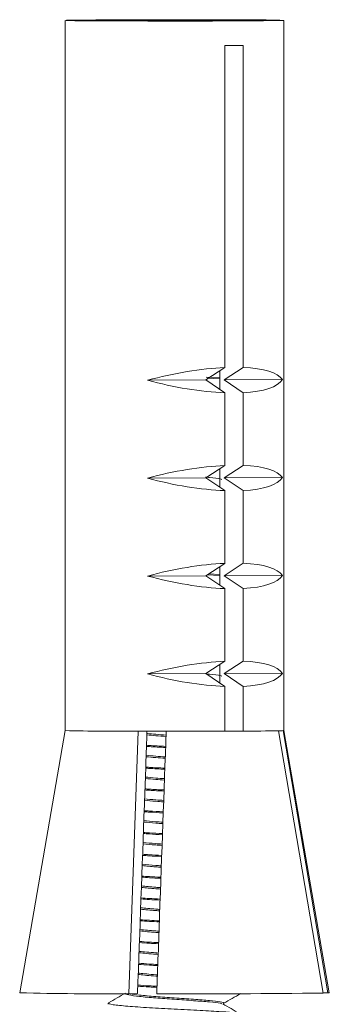
# Model space of a CAD drawing. Units: millimetres. Extents: x 0 to 297, y 0 to 210.
# Drawn here: x 117 to 118, y 160 to 163 of the extents above; entities that cross this region are included whole.
import ezdxf

# ---------------------------------------------------------------- set-up
doc = ezdxf.new("R2010")
doc.units = ezdxf.units.MM

msp = doc.modelspace()

# ---------------------------------------------------------------- linework, layer by layer
at = {"color": 7, "linetype": 'Continuous', "lineweight": 18}
for p, q in [((116.9572, 163.2615), (116.9572, 160.6819)), ((117.751, 160.6819), (117.751, 163.2615)), ((117.5365, 162.0005), (117.5365, 163.1697)), ((117.6029, 163.17), (117.6029, 162.0008)), ((117.5365, 162.0005), (117.4678, 161.9554)), ((117.519, 161.989), (117.519, 161.9207)), ((117.5342, 161.9556), (117.6029, 162.0008)), ((117.4678, 161.9554), (117.2566, 161.9545)), ((117.4678, 161.9554), (117.5365, 161.9089)), ((117.519, 161.9629), (117.4694, 161.9658)), ((117.473, 161.9617), (117.519, 161.959)), ((117.5342, 161.9556), (117.7454, 161.9565)), ((117.6029, 161.9092), (117.5342, 161.9556)), ((117.5365, 161.6449), (117.5365, 161.9089)), ((117.6029, 161.9092), (117.6029, 161.6452)), ((117.5365, 161.6449), (117.4678, 161.5998)), ((117.519, 161.6334), (117.519, 161.5651)), ((117.5342, 161.6001), (117.6029, 161.6452)), ((117.4678, 161.5998), (117.2566, 161.5989)), ((117.4678, 161.5998), (117.5365, 161.5533)), ((117.5342, 161.6001), (117.7454, 161.6009)), ((117.6029, 161.5536), (117.5342, 161.6001)), ((117.5365, 161.2893), (117.5365, 161.5533)), ((117.6029, 161.5536), (117.6029, 161.2896)), ((117.5365, 161.2893), (117.4678, 161.2442)), ((117.519, 161.2778), (117.519, 161.2096)), ((117.5342, 161.2445), (117.6029, 161.2896)), ((117.4678, 161.2442), (117.2566, 161.2433)), ((117.4678, 161.2442), (117.5365, 161.1977)), ((117.4726, 161.2474), (117.519, 161.2446)), ((117.519, 161.2485), (117.478, 161.2509)), ((117.5342, 161.2445), (117.7454, 161.2453)), ((117.6029, 161.198), (117.5342, 161.2445)), ((117.5365, 160.9337), (117.5365, 161.1977)), ((117.6029, 161.198), (117.6029, 160.934)), ((117.5365, 160.9337), (117.4678, 160.8886)), ((117.519, 160.9222), (117.519, 160.854)), ((117.5342, 160.8889), (117.6029, 160.934)), ((117.4678, 160.8886), (117.2566, 160.8877)), ((117.4678, 160.8886), (117.5365, 160.8421)), ((117.5342, 160.8889), (117.7454, 160.8898)), ((117.6029, 160.8424), (117.5342, 160.8889)), ((117.5365, 160.6796), (117.5365, 160.8421)), ((117.6029, 160.6799), (117.6029, 160.8424)), ((116.9572, 160.6819), (116.7928, 159.7294)), ((117.1881, 159.726), (117.2223, 160.6795)), ((117.2542, 160.6674), (117.2542, 160.6794)), ((117.5365, 160.6806), (117.6029, 160.6799)), ((117.8933, 159.7284), (117.7318, 160.6811)), ((117.7484, 160.6816), (117.751, 160.6819)), ((117.9154, 159.7294), (117.751, 160.6819)), ((117.1881, 159.726), (117.2202, 159.727)), ((117.8932, 159.7289), (117.9097, 159.7289)), ((117.9097, 159.7289), (117.9154, 159.7294)), ((117.1141, 159.6915), (117.1141, 159.6876))]:
    msp.add_line(p, q, dxfattribs=at)
at = {"color": 7, "linetype": 'Continuous', "lineweight": 18, "flags": 128}
for points in [[(117.6866, 163.2629), (117.7357, 163.2622), (117.7509, 163.2614), (117.7308, 163.2607), (117.6773, 163.26), (117.595, 163.2594), (117.4913, 163.2591), (117.3755, 163.2589), (117.2577, 163.259), (117.1485, 163.2593), (117.0576, 163.2598), (116.993, 163.2604), (116.9605, 163.2611), (116.963, 163.2619), (117.0002, 163.2626), (117.0689, 163.2632), (117.1629, 163.2637), (117.2739, 163.264), (117.392, 163.264), (117.5068, 163.2638), (117.608, 163.2634), (117.6866, 163.2629)], [(117.5589, 163.2623), (117.4923, 163.2628), (117.4046, 163.263), (117.3092, 163.263), (117.2206, 163.2628), (117.1524, 163.2624), (117.1149, 163.2618), (117.1138, 163.2612), (117.1493, 163.2606), (117.2159, 163.2602), (117.3036, 163.2599), (117.399, 163.2599), (117.4876, 163.2602), (117.5558, 163.2606), (117.5933, 163.2611), (117.5944, 163.2618), (117.5589, 163.2623)], [(117.7484, 160.6816), (117.8616, 160.013), (117.9097, 159.7289)]]:
    msp.add_lwpolyline(points, dxfattribs=at)
at = {"color": 7, "linetype": 'Continuous', "lineweight": 18}
for centre, radius, start, end in [((117.4182, 199.4264), 36.2569, 270.18697, 270.2919), ((117.1624, 168.6951), 8.0158, 268.53309, 270.42763), ((117.3509, 218.3663), 57.687, 269.872188, 269.973208), ((117.356, 217.5738), 56.8944, 269.96776, 270.18178), ((117.4182, 196.9363), 36.2569, 270.18697, 270.2919), ((117.5688, 171.2562), 10.5764, 270.18483, 270.88347), ((117.7235, 161.2405), 0.5594, 270.8495, 272.5454), ((117.0943, 171.649), 11.9234, 268.55118, 270.45077), ((117.4153, 201.0185), 41.2929, 269.82594, 270.66331)]:
    msp.add_arc(centre, radius, start, end, dxfattribs=at)
for centre, major_axis, ratio, start_param, end_param in [((117.3541, 161.859), (0.3961, 0.0861), 0.286178, 1.03124, 1.756919), ((117.3541, 161.859), (0.3961, 0.0861), 0.286178, 0.105548, 0.831226), ((117.3541, 162.0549), (0.396, -0.0867), 0.298373, 4.529437, 5.255116), ((117.3541, 162.0549), (0.396, -0.0867), 0.298373, 5.455129, 6.180808), ((117.3541, 161.5034), (0.3961, 0.0861), 0.286178, 1.03124, 1.756919), ((117.3541, 161.5034), (0.3961, 0.0861), 0.286178, 0.105548, 0.831226), ((117.3541, 161.6993), (0.396, -0.0867), 0.298373, 4.529437, 5.255116), ((117.3541, 161.6993), (0.396, -0.0867), 0.298373, 5.455129, 6.180808), ((117.3541, 161.1478), (0.3961, 0.0861), 0.286178, 1.03124, 1.756919), ((117.3541, 161.1478), (0.3961, 0.0861), 0.286178, 0.105548, 0.831226), ((117.3541, 161.3437), (0.396, -0.0867), 0.298373, 4.529437, 5.255116), ((117.3541, 161.3437), (0.396, -0.0867), 0.298373, 5.455129, 6.180808), ((117.3541, 160.7922), (0.3961, 0.0861), 0.286178, 1.03124, 1.756919), ((117.3541, 160.7922), (0.3961, 0.0861), 0.286178, 0.105548, 0.831226), ((117.3541, 160.9881), (0.396, -0.0867), 0.298373, 4.529437, 5.255116), ((117.3541, 160.9881), (0.396, -0.0867), 0.298373, 5.455129, 6.180808)]:
    msp.add_ellipse(centre, major_axis=major_axis, ratio=ratio, start_param=start_param, end_param=end_param, dxfattribs=at)
msp.add_open_spline([(117.3547, 163.2599), (117.3545, 163.2607), (117.3541, 163.2623), (117.3537, 163.2607), (117.3535, 163.2599)], degree=3, dxfattribs=at)
for points, knots in [([(117.466, 161.6024), (117.471, 161.602), (117.4956, 161.6), (117.5192, 161.5975), (117.5243, 161.5952), (117.5259, 161.5944)], [0, 0, 0, 0, 0.146905, 0.720287, 1, 1, 1, 1]), ([(117.469, 160.8878), (117.473, 160.8875), (117.4965, 160.8856), (117.5192, 160.8832), (117.5243, 160.8808), (117.5259, 160.8801)], [0, 0, 0, 0, 0.120159, 0.711518, 1, 1, 1, 1]), ([(117.2202, 159.727), (117.2284, 159.9554), (117.2397, 160.269), (117.2511, 160.5824), (117.2542, 160.6674)], [0, 0, 0, 0, 0.72875, 1, 1, 1, 1]), ([(117.2541, 160.6661), (117.2643, 160.6651), (117.2846, 160.6632), (117.3105, 160.6614), (117.3233, 160.6606)], [0, 0, 0, 0, 0.505211, 1, 1, 1, 1]), ([(117.2562, 160.671), (117.2658, 160.6701), (117.2854, 160.6682), (117.3106, 160.6665), (117.3235, 160.6657)], [0, 0, 0, 0, 0.487244, 1, 1, 1, 1]), ([(117.324, 160.6794), (117.316, 160.4563), (117.3046, 160.1385), (117.2932, 159.8207), (117.2898, 159.7258)], [0, 0, 0, 0, 0.701704, 1, 1, 1, 1]), ([(117.2526, 160.6245), (117.2561, 160.6242), (117.2759, 160.6228), (117.3011, 160.6216), (117.3219, 160.6206)], [0, 0, 0, 0, 0.174269, 1, 1, 1, 1]), ([(117.322, 160.6245), (117.3011, 160.6255), (117.276, 160.6267), (117.2561, 160.6281), (117.2527, 160.6284)], [0, 0, 0, 0, 0.828007, 1, 1, 1, 1]), ([(117.2512, 160.587), (117.2623, 160.5859), (117.2826, 160.5839), (117.3087, 160.5822), (117.3205, 160.5814)], [0, 0, 0, 0, 0.5463874, 1, 1, 1, 1]), ([(117.2514, 160.5921), (117.2625, 160.591), (117.2828, 160.589), (117.3088, 160.5873), (117.3206, 160.5865)], [0, 0, 0, 0, 0.5437699, 1, 1, 1, 1]), ([(117.2497, 160.5453), (117.2541, 160.545), (117.274, 160.5436), (117.2993, 160.5424), (117.319, 160.5414)], [0, 0, 0, 0, 0.22016, 1, 1, 1, 1]), ([(117.3192, 160.5453), (117.2994, 160.5463), (117.2741, 160.5475), (117.2542, 160.5489), (117.2499, 160.5492)], [0, 0, 0, 0, 0.7820807, 1, 1, 1, 1]), ([(117.2486, 160.513), (117.2605, 160.5118), (117.2808, 160.5098), (117.3069, 160.508), (117.3178, 160.5073)], [0, 0, 0, 0, 0.5843921, 1, 1, 1, 1]), ([(117.2484, 160.5079), (117.2603, 160.5067), (117.2807, 160.5047), (117.3068, 160.503), (117.3176, 160.5022)], [0, 0, 0, 0, 0.586972, 1, 1, 1, 1]), ([(117.2469, 160.4661), (117.2521, 160.4657), (117.2721, 160.4643), (117.2975, 160.4631), (117.3162, 160.4622)], [0, 0, 0, 0, 0.265358, 1, 1, 1, 1]), ([(117.3163, 160.4661), (117.2976, 160.467), (117.2722, 160.4682), (117.2522, 160.4696), (117.247, 160.47)], [0, 0, 0, 0, 0.736849, 1, 1, 1, 1]), ([(117.2455, 160.4288), (117.2583, 160.4275), (117.2788, 160.4255), (117.305, 160.4237), (117.3148, 160.4231)], [0, 0, 0, 0, 0.626978, 1, 1, 1, 1]), ([(117.2457, 160.4339), (117.2584, 160.4326), (117.2789, 160.4306), (117.3051, 160.4288), (117.315, 160.4281)], [0, 0, 0, 0, 0.624435, 1, 1, 1, 1]), ([(117.244, 160.3869), (117.2502, 160.3865), (117.2702, 160.3851), (117.2957, 160.3838), (117.3133, 160.383)], [0, 0, 0, 0, 0.309798, 1, 1, 1, 1]), ([(117.3135, 160.3869), (117.2958, 160.3877), (117.2703, 160.3889), (117.2503, 160.3904), (117.2441, 160.3908)], [0, 0, 0, 0, 0.6923641, 1, 1, 1, 1]), ([(117.2426, 160.3497), (117.2563, 160.3483), (117.2768, 160.3463), (117.3032, 160.3445), (117.3119, 160.3439)], [0, 0, 0, 0, 0.666328, 1, 1, 1, 1]), ([(117.2428, 160.3547), (117.2564, 160.3534), (117.2769, 160.3513), (117.3033, 160.3496), (117.3121, 160.349)], [0, 0, 0, 0, 0.663827, 1, 1, 1, 1]), ([(117.2411, 160.3078), (117.2482, 160.3073), (117.2683, 160.3058), (117.2939, 160.3045), (117.3105, 160.3037)], [0, 0, 0, 0, 0.353429, 1, 1, 1, 1]), ([(117.3106, 160.3076), (117.294, 160.3084), (117.2684, 160.3097), (117.2483, 160.3112), (117.2413, 160.3117)], [0, 0, 0, 0, 0.648703, 1, 1, 1, 1]), ([(117.2398, 160.2706), (117.2543, 160.2691), (117.2749, 160.267), (117.3013, 160.2653), (117.3091, 160.2647)], [0, 0, 0, 0, 0.705125, 1, 1, 1, 1]), ([(117.24, 160.2756), (117.2544, 160.2742), (117.275, 160.2721), (117.3014, 160.2703), (117.3093, 160.2698)], [0, 0, 0, 0, 0.702658, 1, 1, 1, 1]), ([(117.2383, 160.2286), (117.2463, 160.228), (117.2664, 160.2265), (117.2921, 160.2253), (117.3077, 160.2245)], [0, 0, 0, 0, 0.396445, 1, 1, 1, 1]), ([(117.3078, 160.2284), (117.2922, 160.2292), (117.2665, 160.2304), (117.2464, 160.2319), (117.2384, 160.2325)], [0, 0, 0, 0, 0.605656, 1, 1, 1, 1]), ([(117.2369, 160.1915), (117.2523, 160.1899), (117.2729, 160.1878), (117.2995, 160.186), (117.3063, 160.1856)], [0, 0, 0, 0, 0.743406, 1, 1, 1, 1]), ([(117.2371, 160.1965), (117.2524, 160.195), (117.273, 160.1929), (117.2996, 160.1911), (117.3064, 160.1906)], [0, 0, 0, 0, 0.740971, 1, 1, 1, 1]), ([(117.305, 160.1492), (117.2904, 160.1499), (117.2646, 160.1512), (117.2444, 160.1527), (117.2356, 160.1533)], [0, 0, 0, 0, 0.563212, 1, 1, 1, 1]), ([(117.2343, 160.1174), (117.2504, 160.1158), (117.2711, 160.1137), (117.2977, 160.1118), (117.3036, 160.1114)], [0, 0, 0, 0, 0.778779, 1, 1, 1, 1]), ([(117.2354, 160.1494), (117.2443, 160.1488), (117.2645, 160.1473), (117.2903, 160.146), (117.3048, 160.1453)], [0, 0, 0, 0, 0.43886, 1, 1, 1, 1]), ([(117.2341, 160.1123), (117.2503, 160.1107), (117.271, 160.1086), (117.2976, 160.1068), (117.3034, 160.1064)], [0, 0, 0, 0, 0.781181, 1, 1, 1, 1]), ([(117.2326, 160.0702), (117.2423, 160.0695), (117.2626, 160.068), (117.2885, 160.0667), (117.302, 160.0661)], [0, 0, 0, 0, 0.480685, 1, 1, 1, 1]), ([(117.3021, 160.07), (117.2886, 160.0706), (117.2627, 160.0719), (117.2424, 160.0734), (117.2327, 160.0741)], [0, 0, 0, 0, 0.521358, 1, 1, 1, 1]), ([(117.2313, 160.0332), (117.2482, 160.0315), (117.269, 160.0294), (117.2957, 160.0275), (117.3006, 160.0272)], [0, 0, 0, 0, 0.818461, 1, 1, 1, 1]), ([(117.2314, 160.0383), (117.2484, 160.0366), (117.2691, 160.0344), (117.2959, 160.0326), (117.3008, 160.0323)], [0, 0, 0, 0, 0.816089, 1, 1, 1, 1]), ([(117.2297, 159.9911), (117.2403, 159.9903), (117.2607, 159.9888), (117.2867, 159.9875), (117.2991, 159.9869)], [0, 0, 0, 0, 0.521922, 1, 1, 1, 1]), ([(117.2993, 159.9907), (117.2868, 159.9914), (117.2608, 159.9927), (117.2404, 159.9942), (117.2299, 159.995)], [0, 0, 0, 0, 0.480091, 1, 1, 1, 1]), ([(117.2284, 159.9541), (117.2462, 159.9523), (117.267, 159.9502), (117.2939, 159.9483), (117.2978, 159.948)], [0, 0, 0, 0, 0.855207, 1, 1, 1, 1]), ([(117.2286, 159.9592), (117.2463, 159.9574), (117.2672, 159.9552), (117.294, 159.9534), (117.2979, 159.9531)], [0, 0, 0, 0, 0.85287, 1, 1, 1, 1]), ([(117.2269, 159.9119), (117.2384, 159.911), (117.2588, 159.9095), (117.2849, 159.9082), (117.2963, 159.9076)], [0, 0, 0, 0, 0.5625631, 1, 1, 1, 1]), ([(117.2965, 159.9115), (117.285, 159.9121), (117.2588, 159.9134), (117.2385, 159.9149), (117.227, 159.9158)], [0, 0, 0, 0, 0.439423, 1, 1, 1, 1]), ([(117.2256, 159.8751), (117.2262, 159.875), (117.2397, 159.8731), (117.266, 159.8709), (117.292, 159.8691), (117.2949, 159.8689)], [0, 0, 0, 0, 0.041816, 0.892973, 1, 1, 1, 1]), ([(117.2257, 159.8802), (117.2263, 159.8801), (117.2398, 159.8782), (117.2661, 159.876), (117.2921, 159.8741), (117.2951, 159.8739)], [0, 0, 0, 0, 0.037919, 0.890555, 1, 1, 1, 1]), ([(117.224, 159.8327), (117.2364, 159.8318), (117.2568, 159.8302), (117.2831, 159.8289), (117.2935, 159.8284)], [0, 0, 0, 0, 0.602645, 1, 1, 1, 1]), ([(117.2936, 159.8323), (117.2831, 159.8328), (117.2569, 159.8341), (117.2365, 159.8357), (117.2242, 159.8366)], [0, 0, 0, 0, 0.3993138, 1, 1, 1, 1]), ([(117.2227, 159.7961), (117.2243, 159.7959), (117.2385, 159.7939), (117.2651, 159.7916), (117.2901, 159.7898), (117.2921, 159.7897)], [0, 0, 0, 0, 0.100996, 0.929691, 1, 1, 1, 1]), ([(117.2229, 159.8012), (117.2244, 159.801), (117.2386, 159.7989), (117.2651, 159.7966), (117.2903, 159.7949), (117.2923, 159.7947)], [0, 0, 0, 0, 0.097302, 0.9273987, 1, 1, 1, 1]), ([(117.1763, 159.7284), (117.1661, 159.7224), (117.1456, 159.7105), (117.1252, 159.6987), (117.115, 159.6928)], [0, 0, 0, 0, 0.499696, 1, 1, 1, 1]), ([(117.1752, 159.7267), (117.1751, 159.7267), (117.1721, 159.7249), (117.1858, 159.7216), (117.2237, 159.7161), (117.2839, 159.7106), (117.3541, 159.7061), (117.4246, 159.7007), (117.483, 159.6962), (117.5195, 159.6926), (117.5243, 159.6902), (117.5259, 159.6895)], [0, 0, 0, 0, 0.00225, 0.133013, 0.268001, 0.40299, 0.533753, 0.669928, 0.802603, 0.935277, 1, 1, 1, 1]), ([(117.1923, 159.7261), (117.2027, 159.7245), (117.2247, 159.721), (117.2842, 159.7157), (117.3541, 159.7111), (117.4243, 159.7058), (117.4844, 159.7013), (117.5224, 159.6969), (117.5378, 159.6932), (117.5317, 159.6915), (117.5308, 159.6913)], [0, 0, 0, 0, 0.128269, 0.270619, 0.408513, 0.552114, 0.692024, 0.831934, 0.975535, 1, 1, 1, 1]), ([(117.2212, 159.7535), (117.2344, 159.7525), (117.2549, 159.751), (117.2812, 159.7497), (117.2907, 159.7492)], [0, 0, 0, 0, 0.642179, 1, 1, 1, 1]), ([(117.2908, 159.7531), (117.2813, 159.7536), (117.255, 159.7549), (117.2345, 159.7564), (117.2213, 159.7574)], [0, 0, 0, 0, 0.359753, 1, 1, 1, 1]), ([(117.5326, 159.6912), (117.5428, 159.6971), (117.5631, 159.7089), (117.5835, 159.7207), (117.5937, 159.7266)], [0, 0, 0, 0, 0.499863, 1, 1, 1, 1]), ([(117.5939, 159.6518), (117.5904, 159.6534), (117.5833, 159.6564), (117.5277, 159.6608), (117.4484, 159.6652), (117.3542, 159.6705), (117.26, 159.6751), (117.1793, 159.6806), (117.1286, 159.6863), (117.108, 159.69), (117.1167, 159.6923), (117.1184, 159.6928)], [0, 0, 0, 0, 0.122474, 0.243173, 0.363872, 0.487741, 0.606708, 0.729502, 0.852296, 0.971264, 1, 1, 1, 1]), ([(117.5897, 159.654), (117.5796, 159.6599), (117.5595, 159.6718), (117.5393, 159.6836), (117.5293, 159.6895)], [0, 0, 0, 0, 0.50009, 1, 1, 1, 1])]:
    msp.add_open_spline(points, degree=3, knots=knots, dxfattribs=at)

doc.saveas('drawing.dxf')
